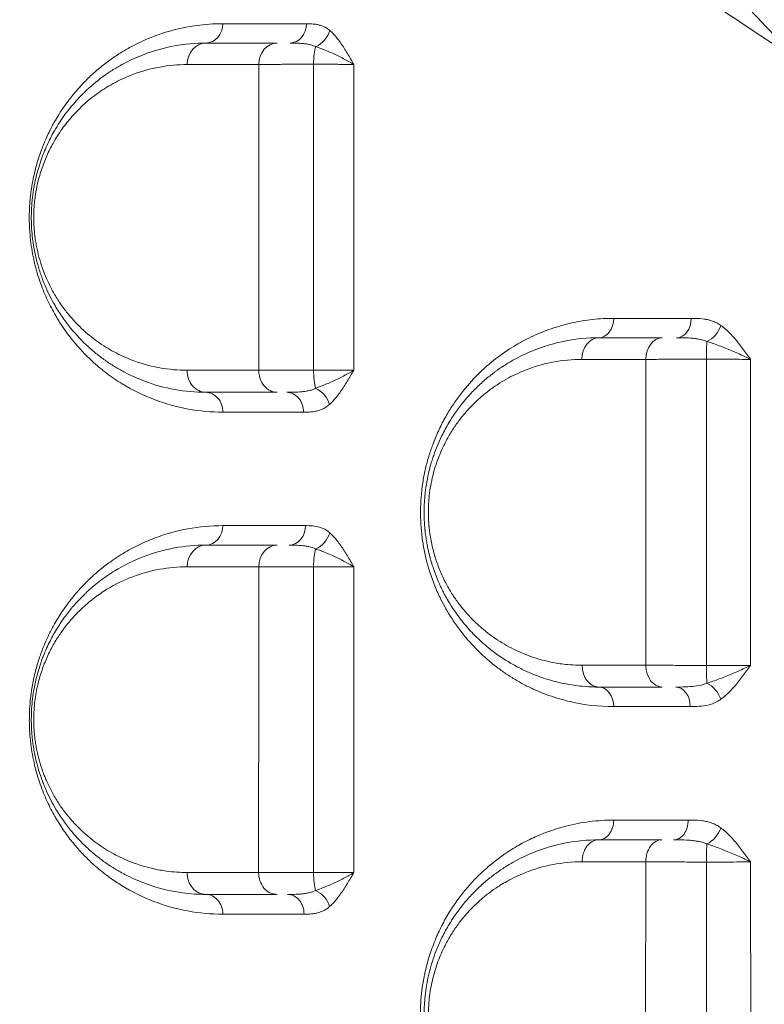
# Model space of a CAD drawing. Units: millimetres. Extents: x -2486 to 8942, y -1995 to 8263.
# Drawn here: x 911 to 1081, y 2446 to 2671 of the extents above; entities that cross this region are included whole.
import ezdxf

# ---------------------------------------------------------------- set-up
doc = ezdxf.new("R2010")
doc.units = ezdxf.units.MM
doc.styles.get("Standard").update_dxf_attribs({"font": 'arial.ttf'})
doc.dimstyles.new('ISO-25', dxfattribs={"dimtxt": 2.5, "dimasz": 2.5, "dimexe": 1.25, "dimexo": 0.625, "dimtad": 1, "dimtxsty": 'Standard', "dimcen": 2.5, "dimadec": 0, "dimazin": 0, "dimtfac": 1, "dimtmove": 0, "dimatfit": 3, "dimfxl": 1, "dimarcsym": 0})

# ---------------------------------------------------------------- blocks, each defined once
blk = doc.blocks.new('*D3')
at = {"color": 0, "lineweight": -2, "transparency": 16777216}
for p, q in [((-1977.42, 7801.68), (-1977.42, 7922.93)), ((8938.16, 7801.68), (8938.16, 7922.93)), ((-1797.42, 7921.68), (8758.16, 7921.68))]:
    blk.add_line(p, q, dxfattribs=at)
at = {"color": 0, "transparency": 16777216}
for points in [[(-1797.42, 7951.68), (-1797.42, 7891.68), (-1977.42, 7921.68)], [(8758.16, 7951.68), (8758.16, 7891.68), (8938.16, 7921.68)]]:
    blk.add_solid(points, dxfattribs=at)
at = {"layer": 'Defpoints', "color": 0, "transparency": 16777216}
for p in [(8938.16, 7921.68), (-1977.42, 5489.07), (8938.16, 2073.59)]:
    blk.add_point(p, dxfattribs=at)
at = {"color": 0, "transparency": 16777216, "insert": (3480.37, 8099.32), "char_height": 250, "attachment_point": 5}
blk.add_mtext('1090', dxfattribs=at)
blk = doc.blocks.new('*D4')
at = {"color": 0, "lineweight": -2, "transparency": 16777216}
for p, q in [((-2024.21, 7749.78), (-2145.46, 7749.78)), ((-2144.21, 7569.78), (-2144.21, -1811.64)), ((-2024.21, -1991.64), (-2145.46, -1991.64))]:
    blk.add_line(p, q, dxfattribs=at)
at = {"color": 0, "transparency": 16777216}
for points in [[(-2174.21, 7569.78), (-2114.21, 7569.78), (-2144.21, 7749.78)], [(-2174.21, -1811.64), (-2114.21, -1811.64), (-2144.21, -1991.64)]]:
    blk.add_solid(points, dxfattribs=at)
at = {"layer": 'Defpoints', "color": 0, "transparency": 16777216}
for p in [(3704.56, 7749.78), (-2144.21, -1991.64), (1631.45, -1991.64)]:
    blk.add_point(p, dxfattribs=at)
at = {"color": 0, "transparency": 16777216, "insert": (-2321.86, 2879.07), "char_height": 250, "attachment_point": 5, "rotation": 90}
blk.add_mtext('975', dxfattribs=at)

msp = doc.modelspace()

# ---------------------------------------------------------------- linework, layer by layer
at = {"color": 0, "linetype": 'Continuous', "lineweight": 0}
for p, q in [((974.761, 2665.9), (974.761, 2665.9)), ((965.447, 2619.735), (965.447, 2619.735)), ((965.447, 2607.316), (965.447, 2607.316)), ((1053.282, 2513.966), (1053.282, 2513.966)), ((1057.034, 2513.968), (1057.034, 2513.968)), ((1059.034, 2513.97), (1059.034, 2513.97))]:
    msp.add_line(p, q, dxfattribs=at)
for centre, major_axis, ratio, start_param, end_param in [((953.323, 2670.45), (0, -4.5), 0.8593026, 0, 1.5561952), ((972.596, 2670.45), (0, -4.5), 0.8421228, 0, 1.5536935), ((953.323, 2660.95), (0, 5), 0.8591599, 0, 1.5567021), ((969.662, 2660.95), (0, 5), 0.8446385, 0, 1.5547992), ((979.073, 2660.95), (0, -5), 0.2172848, -2.5615154, -1.6008909), ((1043.323, 2602.95), (0, -4.5), 0.7678249, 0, 1.5590695), ((1061.17, 2602.95), (0, -4.5), 0.7462411, 0, 1.5588333), ((1043.323, 2593.45), (0, 5), 0.7672609, 0, 1.5609453), ((1057.899, 2593.45), (0, 5), 0.7497579, 0, 1.5610972), ((1068.29, 2593.45), (0, -5), 0.0569967, -2.5483329, -1.5852037), ((971.875, 2581.45), (0, 4.5), 0.8433516, -1.5806921, 0), ((953.323, 2555.45), (0, -4.5), 0.8603902, 0, 1.5625172), ((972.364, 2555.45), (0, -4.5), 0.8425818, 0, 1.5627124), ((953.323, 2545.95), (0, 5), 0.8599529, 0, 1.5629826), ((969.657, 2545.95), (0, 5), 0.8446369, 0, 1.5632555), ((979.073, 2545.95), (0, -5), 0.2168855, -2.5474454, -1.5836677), ((1060.962, 2513.95), (0, 4.5), 0.7433079, -1.5655159, 0), ((1043.323, 2487.95), (0, -4.5), 0.7629096, 0, 1.5761308), ((1060.497, 2487.95), (0, -4.5), 0.7420676, 0, 1.5792036), ((1043.323, 2478.45), (0, 5), 0.7617992, 0, 1.5770207), ((1057.819, 2478.45), (0, 5), 0.7441928, 0, 1.5797117), ((1068.252, 2478.45), (0, -5), 0.0486387, -2.5188604, -1.5550421), ((972.032, 2466.45), (0, 4.5), 0.840901, -1.5739413, 0)]:
    msp.add_ellipse(centre, major_axis=major_axis, ratio=ratio, start_param=start_param, end_param=end_param, dxfattribs=at)
at = {"color": 0, "linetype": 'Continuous', "lineweight": 0, "extrusion": (0, 0, -1)}
for centre, major_axis, ratio, start_param, end_param in [((977.941, 2668.896), (-2.923, -3.422), 0.7641531, -2.1296718, -0.9780379), ((1067.988, 2601.326), (-2.594, -3.677), 0.670145, -1.9993999, -0.8510927), ((953.323, 2590.95), (0, -5), 0.8600198, 0, 1.5809213), ((969.671, 2590.95), (0, -5), 0.8450941, 0, 1.5813629), ((979.078, 2590.95), (0, 5), 0.2179663, -2.522828, -1.5518124), ((977.877, 2583.211), (3.008, -3.347), 0.7483171, -2.1191539, -0.9674759), ((953.323, 2581.45), (0, 4.5), 0.8604243, 0, 1.5804014), ((977.92, 2553.821), (-2.956, -3.393), 0.7583661, -2.1459422, -0.9942964), ((1057.279, 2545.544), (-3.138, 2.475), 0.0000196, 0, 0.0000785), ((1043.323, 2523.45), (0, -5), 0.7646635, 0, 1.5693124), ((1057.865, 2523.45), (0, -5), 0.7472255, 0, 1.5672891), ((1068.273, 2523.45), (0, 5), 0.0533702, -2.5412349, -1.5779165), ((1067.986, 2515.611), (2.601, -3.672), 0.664424, -2.2861855, -1.1377106), ((1043.323, 2513.95), (0, 4.5), 0.7645686, 0, 1.5681938), ((1067.982, 2486.166), (-2.652, -3.636), 0.6524708, -2.0261366, -0.8768782), ((953.323, 2475.95), (0, -5), 0.8592005, 0, 1.5755037), ((969.617, 2475.95), (0, -5), 0.8431744, 0, 1.5745307), ((979.059, 2475.95), (0, 5), 0.213701, -2.5323698, -1.5653898), ((977.898, 2468.159), (2.977, -3.375), 0.7501707, -2.1342921, -0.9832689), ((953.323, 2466.45), (0, 4.5), 0.8594743, 0, 1.5751529)]:
    msp.add_ellipse(centre, major_axis=major_axis, ratio=ratio, start_param=start_param, end_param=end_param, dxfattribs=at)
at = {"lineweight": 13}
msp.add_open_spline([(-1381.894, 2637.316), (-1384.48, 2516.92), (-1377.17, 2279.848), (-1407.266, 1657.638), (-1055.322, 785.402), (153.994, 75.311), (-546.55, -1677.931), (927.964, -2010.025), (1636.127, -1988.358), (2366.15, -2010.564), (3625.311, -1622.143), (4215.886, 640.228), (6376.048, -953.963), (8345.493, 98.002), (8965.514, 1490.778), (8929.879, 2277.075), (8957.512, 3025.332), (8649.633, 4571.021), (6851.712, 3747.195), (6517.453, 4859.2), (6532.121, 5370.175), (6553.083, 5950.866), (6194.154, 6677.336), (5463.182, 7417.593), (4583.186, 7815.159), (3696.787, 7730.028), (2200.068, 7819.658), (654.027, 7056.697), (-1620.055, 7603.813), (-2011.982, 6164.11), (-1966.405, 5377.438), (-2043.983, 4544.701), (-1257.262, 3754.543), (-1375.641, 2928.408), (-1381.894, 2637.316)], degree=3, knots=[0, 0, 0, 0, 358.9357375, 714.709086, 1862.7593831, 3001.0401278, 4417.8532111, 5948.5869405, 6277.0539163, 6601.8942903, 8132.6280198, 9906.6173515, 11643.0225852, 14050.278575, 15581.0123044, 15975.8552399, 16382.9633492, 17913.6970786, 19330.5101619, 20324.8356453, 20605.0383436, 20902.6297185, 22050.6800156, 22879.3457376, 24027.3960346, 24777.3960346, 25527.3960346, 28484.4954229, 29900.3444706, 31431.0782, 31886.9925888, 32339.8222098, 33870.5559392, 34738.3803212, 34738.3803212, 34738.3803212, 34738.3803212], dxfattribs=at)
at = {"color": 0, "linetype": 'Continuous', "lineweight": 0}
for points, knots in [([(962.389, 2789.808), (969.444, 2782.708), (987.512, 2764.713), (1006.579, 2745.961), (1018.33, 2734.314), (1018.344, 2734.3), (1022.865, 2729.818), (1036.523, 2716.237), (1059.892, 2692.635), (1079.087, 2672.518), (1088.783, 2662.109)], [-27.142777, -27.142777, -27.142777, -27.142777, -22.099703, -14.5350921, -14.5350921, -14.5261246, -14.5261246, -11.6208996, -5.8104498, 0, 0, 0, 0]), ([(1088.783, 2662.109), (1088.459, 2662.321), (1088.135, 2662.534), (1087.812, 2662.746), (1083.408, 2665.637), (1079.093, 2668.49), (1074.858, 2671.309), (1065.359, 2677.631), (1056.251, 2683.786), (1047.479, 2689.782), (1034.51, 2698.648), (1022.276, 2707.167), (1010.649, 2715.372), (1010.634, 2715.383), (1010.619, 2715.393), (1010.604, 2715.404), (999.629, 2723.148), (989.228, 2730.613), (979.305, 2737.826), (967.166, 2746.648), (955.74, 2755.094), (944.89, 2763.21), (932.81, 2772.246), (921.444, 2780.874), (910.659, 2789.145)], [-32.4982488, -32.4982488, -32.4982488, -32.4982488, -32.3852531, -32.3852531, -32.3852531, -30.8444008, -30.8444008, -30.8444008, -27.3888594, -27.3888594, -27.3888594, -22.2794699, -22.2794699, -22.2794699, -22.2729209, -22.2729209, -22.2729209, -17.4495101, -17.4495101, -17.4495101, -11.5495742, -11.5495742, -11.5495742, -4.9805028, -4.9805028, -4.9805028, -4.9805028]), ([(957.19, 2670.384), (955.175, 2670.385), (952.504, 2670.203), (947.887, 2669.466), (944.799, 2668.682), (942.244, 2667.794), (939.914, 2666.922), (937.26, 2665.725), (933.987, 2663.856), (931.575, 2662.264), (929.213, 2660.47), (926.91, 2658.462), (924.953, 2656.498), (923.506, 2654.862), (922.44, 2653.561), (920.78, 2651.391), (919.229, 2649.008), (917.922, 2646.59), (917.326, 2645.41), (916.751, 2644.183), (916.174, 2642.837), (915.647, 2641.489), (914.985, 2639.617), (914.413, 2637.7), (913.91, 2635.624), (913.664, 2634.42), (913.506, 2633.53), (913.439, 2633.132), (913.372, 2632.714), (913.289, 2632.153), (913.191, 2631.427), (913.052, 2630.209), (912.884, 2628.178), (912.833, 2625.975), (912.89, 2623.99), (912.992, 2622.244), (913.211, 2620.105), (913.612, 2617.615), (914.127, 2615.255), (914.741, 2613.018), (915.675, 2610.19), (916.75, 2607.604), (917.91, 2605.262), (918.621, 2603.969), (919.142, 2603.081), (919.564, 2602.383), (920.746, 2600.518), (923.239, 2597.122), (926.232, 2593.969), (928.593, 2591.901), (929.735, 2590.973), (931.466, 2589.636), (935.301, 2587.039), (941.469, 2584.042), (949.204, 2581.893), (954.519, 2581.407), (957.195, 2581.406)], [0, 0, 0, 0, 1.1864014, 1.5818685, 2.7682699, 3.0648702, 3.163737, 4.218316, 4.7456055, 5.272895, 5.8001845, 6.3274741, 6.8547636, 7.1843195, 7.3820531, 7.6456978, 8.4366321, 8.6123952, 8.766188, 8.9639216, 9.1396847, 9.3154479, 9.4912111, 9.8427374, 9.9965302, 10.1942638, 10.2382045, 10.2821453, 10.3205935, 10.3700269, 10.4579085, 10.5457901, 10.7435237, 11.0730796, 11.204902, 11.3367243, 11.6003691, 11.8640139, 12.1276586, 12.3913034, 12.6549481, 13.1822376, 13.4458824, 13.7095271, 13.7974087, 13.8852903, 14.0610535, 14.7641061, 15.8186851, 16.2141523, 16.4118858, 16.6096194, 17.4005536, 18.9824222, 20.5642907, 22.1461592, 22.1461592, 22.1461592, 22.1461592]), ([(981.708, 2668.816), (981.357, 2669.118), (980.868, 2669.445), (980.114, 2669.811), (979.475, 2670.041), (978.707, 2670.219), (977.675, 2670.354), (976.899, 2670.372), (976.385, 2670.373)], [-1.0065332, -1.0065332, -1.0065332, -1.0065332, -0.7908475, -0.7189523, -0.5751618, -0.4313714, -0.2875809, 0, 0, 0, 0]), ([(987.207, 2661.037), (987.205, 2661.041), (987.202, 2661.045), (987.2, 2661.049), (986.961, 2661.473), (986.243, 2662.744), (985.022, 2664.814), (983.457, 2667.064), (982.307, 2668.302), (981.708, 2668.816)], [-1.2902414, -1.2902414, -1.2902414, -1.2902414, -1.2884595, -1.2884595, -1.2884595, -1.1043938, -0.7362626, -0.3681313, 0, 0, 0, 0]), ([(953.323, 2665.95), (950.926, 2665.95), (946.137, 2665.519), (939.884, 2663.794), (935.337, 2661.748), (932.748, 2660.271), (931.471, 2659.458), (930.747, 2658.972), (928.945, 2657.718), (927.249, 2656.347), (925.643, 2654.826), (925.187, 2654.383), (923.939, 2653.129), (921.952, 2650.88), (919.881, 2647.983), (918.434, 2645.548), (917.515, 2643.805), (916.463, 2641.571), (915.515, 2639.132), (914.718, 2636.491), (914.334, 2634.925), (914.108, 2633.842), (913.967, 2633.112), (913.807, 2632.183), (913.644, 2631.05), (913.47, 2629.517), (913.361, 2627.969), (913.32, 2626.398), (913.326, 2624.822), (913.42, 2622.857), (913.611, 2621.08), (913.79, 2619.842), (913.951, 2618.863), (914.275, 2617.181), (914.736, 2615.343), (915.2, 2613.829), (915.479, 2612.991), (916.202, 2610.934), (917.281, 2608.478), (918.94, 2605.444), (920.501, 2603.015), (922.982, 2599.748), (925.633, 2596.983), (928.385, 2594.637), (930.488, 2593.075), (932.636, 2591.684), (934.818, 2590.459), (937.036, 2589.388), (940.789, 2587.853), (946.183, 2586.377), (950.932, 2585.95), (953.323, 2585.95)], [0, 0, 0, 0, 1.2300567, 2.4601133, 3.2801511, 3.69017, 3.8951794, 3.9976841, 4.1001888, 4.9202266, 4.9885631, 5.0568996, 5.1935725, 5.7402644, 6.2869562, 6.5603022, 6.7653116, 6.970321, 7.3803399, 7.5853494, 7.7903588, 7.8416112, 7.8928635, 7.9953683, 8.097873, 8.2003777, 8.4053871, 8.5078919, 8.6103966, 8.815406, 9.0204155, 9.0887519, 9.1570884, 9.2937614, 9.5671073, 9.7037803, 9.7721168, 9.8404532, 10.3871451, 10.660491, 11.0705099, 11.4805288, 12.3005665, 12.7105854, 13.1206043, 13.5306232, 13.9406421, 14.350661, 14.7606799, 15.9907365, 17.2207932, 17.2207932, 17.2207932, 17.2207932]), ([(972.596, 2665.95), (973.198, 2665.95), (974.115, 2665.94), (975.301, 2665.869), (976.159, 2665.776), (976.848, 2665.655), (977.64, 2665.463), (978.133, 2665.29), (978.477, 2665.132)], [0, 0, 0, 0, 0.2875809, 0.4313714, 0.5751618, 0.7189523, 0.7908475, 1.0065332, 1.0065332, 1.0065332, 1.0065332]), ([(978.477, 2665.132), (979.289, 2664.861), (980.99, 2664.209), (983.633, 2663.025), (985.738, 2661.936), (986.848, 2661.266), (987.197, 2661.043), (987.2, 2661.041), (987.204, 2661.039), (987.207, 2661.037)], [0, 0, 0, 0, 0.3681313, 0.7362626, 1.1043938, 1.2884595, 1.2884595, 1.2884595, 1.2902414, 1.2902414, 1.2902414, 1.2902414]), ([(965.44, 2661.03), (965.838, 2661.034), (967.145, 2661.049), (969.305, 2661.066), (971.744, 2661.079), (973.724, 2661.088), (975.817, 2661.095), (977.26, 2661.099), (977.987, 2661.1)], [-1.1727436, -1.1727436, -1.1727436, -1.1727436, -1.0052088, -0.6701392, -0.5026044, -0.3350696, -0.1675348, 0, 0, 0, 0]), ([(977.987, 2661.1), (978.516, 2661.099), (979.567, 2661.096), (981.093, 2661.09), (982.541, 2661.082), (984.331, 2661.07), (985.927, 2661.055), (986.906, 2661.041), (987.207, 2661.037)], [-1.5180968, -1.5180968, -1.5180968, -1.5180968, -1.3012259, -1.0843549, -0.8674839, -0.6506129, -0.216871, 0, 0, 0, 0]), ([(949.024, 2591), (946.922, 2591), (942.748, 2591.373), (938.008, 2592.663), (934.71, 2594.006), (932.762, 2594.942), (930.844, 2596.013), (928.957, 2597.229), (927.11, 2598.596), (924.692, 2600.648), (922.364, 2603.066), (920.184, 2605.924), (918.813, 2608.048), (917.356, 2610.703), (916.409, 2612.851), (915.774, 2614.651), (915.529, 2615.384), (915.122, 2616.709), (914.717, 2618.316), (914.432, 2619.788), (914.291, 2620.645), (914.134, 2621.728), (913.967, 2623.283), (913.884, 2625.002), (913.879, 2626.382), (913.915, 2627.756), (914.011, 2629.111), (914.165, 2630.453), (914.307, 2631.445), (914.448, 2632.257), (914.573, 2632.897), (914.771, 2633.845), (915.109, 2635.215), (915.809, 2637.526), (916.641, 2639.662), (917.566, 2641.618), (918.373, 2643.144), (919.645, 2645.275), (921.465, 2647.812), (923.21, 2649.782), (924.306, 2650.88), (924.707, 2651.268), (926.118, 2652.6), (927.608, 2653.801), (929.191, 2654.899), (929.828, 2655.326), (930.949, 2656.038), (933.224, 2657.332), (937.219, 2659.125), (942.713, 2660.639), (946.921, 2661.019), (949.028, 2661.02)], [-17.2207932, -17.2207932, -17.2207932, -17.2207932, -15.9907365, -14.7606799, -14.350661, -13.9406421, -13.5306232, -13.1206043, -12.7105854, -12.3005665, -11.4805288, -11.0705099, -10.660491, -10.3871451, -9.8404532, -9.7721168, -9.7037803, -9.5671073, -9.2937614, -9.1570884, -9.0887519, -9.0204155, -8.815406, -8.6103966, -8.5078919, -8.4053871, -8.2003777, -8.097873, -7.9953683, -7.8928635, -7.8416112, -7.7903588, -7.5853494, -7.3803399, -6.970321, -6.7653116, -6.5603022, -6.2869562, -5.7402644, -5.1935725, -5.0568996, -4.9885631, -4.9202266, -4.1001888, -3.9976841, -3.8951794, -3.69017, -3.2801511, -2.4601133, -1.2300567, 0, 0, 0, 0]), ([(1046.778, 2602.897), (1045.156, 2602.897), (1041.919, 2602.718), (1037.928, 2602.052), (1034.783, 2601.257), (1032.454, 2600.528), (1030.155, 2599.668), (1027.88, 2598.668), (1025.64, 2597.528), (1022.704, 2595.816), (1019.862, 2593.812), (1017.135, 2591.495), (1014.477, 2588.94), (1011.963, 2586.027), (1009.943, 2583.138), (1008.85, 2581.388), (1007.795, 2579.559), (1006.561, 2577.128), (1005.689, 2575.037), (1005.128, 2573.527), (1004.82, 2572.657), (1004.25, 2570.872), (1003.626, 2568.541), (1003.144, 2566.11), (1002.872, 2564.25), (1002.756, 2563.251), (1002.607, 2561.747), (1002.476, 2559.595), (1002.501, 2556.525), (1002.694, 2554.01), (1002.946, 2552.029), (1003.183, 2550.56), (1003.466, 2549.116), (1003.9, 2547.227), (1004.285, 2545.864), (1004.927, 2543.827), (1005.532, 2542.155), (1006.326, 2540.303), (1006.743, 2539.402), (1006.987, 2538.895), (1007.481, 2537.89), (1008.064, 2536.799), (1009.142, 2534.946), (1010.135, 2533.403), (1011.331, 2531.742), (1012.564, 2530.148), (1014.813, 2527.527), (1017.562, 2524.905), (1020.072, 2522.92), (1021.529, 2521.872), (1022.997, 2520.883), (1024.869, 2519.74), (1027.165, 2518.518), (1029.508, 2517.442), (1032.686, 2516.201), (1038.372, 2514.532), (1043.402, 2513.959), (1046.764, 2513.961)], [0, 0, 0, 0, 0.7639621, 1.5279241, 1.9099052, 2.2918862, 2.6738672, 3.0558483, 3.4378293, 3.8198104, 4.5837724, 4.9657535, 5.3477345, 6.1116966, 6.4936776, 6.6846681, 6.8756586, 7.2576397, 7.6396207, 7.6396207, 7.7917734, 7.9439261, 8.2482316, 8.552537, 8.7046897, 8.8188043, 8.8568424, 9.1611479, 9.4654533, 9.7697587, 9.9219115, 10.0740642, 10.2262169, 10.3783696, 10.682675, 10.682675, 11.0759891, 11.2726461, 11.3709746, 11.4201389, 11.4693032, 11.7642887, 11.8626172, 12.2559313, 12.4525883, 12.6492453, 13.0425594, 13.8291875, 14.2225016, 14.4191586, 14.6158156, 15.0091297, 15.4024437, 15.7957578, 16.1890719, 16.9757, 18.5489562, 18.5489562, 18.5489562, 18.5489562]), ([(1071.307, 2601.273), (1071.009, 2601.485), (1070.395, 2601.855), (1069.438, 2602.269), (1068.461, 2602.557), (1067.156, 2602.801), (1065.839, 2602.887), (1064.855, 2602.896), (1064.528, 2602.896)], [-1.0383222, -1.0383222, -1.0383222, -1.0383222, -0.8899905, -0.7416587, -0.593327, -0.4449952, -0.1483317, 0, 0, 0, 0]), ([(1078.085, 2593.499), (1078.082, 2593.503), (1078.079, 2593.507), (1078.076, 2593.511), (1077.78, 2593.932), (1076.89, 2595.196), (1075.38, 2597.258), (1073.452, 2599.507), (1072.042, 2600.753), (1071.307, 2601.273)], [-1.2810948, -1.2810948, -1.2810948, -1.2810948, -1.2793166, -1.2793166, -1.2793166, -1.0965571, -0.731038, -0.365519, 0, 0, 0, 0]), ([(1043.323, 2598.45), (1040.798, 2598.45), (1035.742, 2597.971), (1029.165, 2596.05), (1024.433, 2593.786), (1021.767, 2592.165), (1020.461, 2591.277), (1019.718, 2590.744), (1018.611, 2589.921), (1016.975, 2588.59), (1014.866, 2586.611), (1013.017, 2584.601), (1011.738, 2583.011), (1010.501, 2581.342), (1009.174, 2579.363), (1007.723, 2576.763), (1006.579, 2574.314), (1005.847, 2572.472), (1005.319, 2570.946), (1005.015, 2569.971), (1004.675, 2568.785), (1004.055, 2566.348), (1003.563, 2563.333), (1003.372, 2560.599), (1003.328, 2559.288), (1003.321, 2558.465), (1003.328, 2557.805), (1003.338, 2557.352), (1003.354, 2556.858), (1003.384, 2556.199), (1003.43, 2555.501), (1003.478, 2554.928), (1003.509, 2554.601), (1003.59, 2553.787), (1003.848, 2551.769), (1004.352, 2549.288), (1004.869, 2547.419), (1005.092, 2546.686), (1005.149, 2546.503), (1005.218, 2546.285), (1005.358, 2545.85), (1005.686, 2544.883), (1006.107, 2543.769), (1006.779, 2542.152), (1007.382, 2540.865), (1008.026, 2539.625), (1008.823, 2538.169), (1009.816, 2536.559), (1011.122, 2534.697), (1012.69, 2532.666), (1014.998, 2530.108), (1017.347, 2527.985), (1020.264, 2525.697), (1022.916, 2523.967), (1026.035, 2522.347), (1027.911, 2521.523), (1029.913, 2520.747), (1032.345, 2519.937), (1035.751, 2519.111), (1039.206, 2518.615), (1041.738, 2518.465), (1043.006, 2518.45), (1043.323, 2518.45)], [0, 0, 0, 0, 1.0338742, 2.0677484, 2.7569979, 3.1016226, 3.273935, 3.3600911, 3.4462473, 3.7908721, 4.1354968, 4.4801215, 4.7385901, 4.8247462, 5.169371, 5.5139957, 5.7437455, 5.9734954, 6.0883703, 6.2032452, 6.2606826, 6.432995, 6.8924946, 7.064807, 7.1509632, 7.2371194, 7.2801975, 7.3232756, 7.3555841, 7.4094317, 7.4955879, 7.538666, 7.5602051, 7.5817441, 7.7540565, 8.0986812, 8.2709936, 8.2925326, 8.3140717, 8.3248412, 8.3571498, 8.4433059, 8.6156183, 8.7017745, 8.960243, 9.0463992, 9.1325554, 9.4771801, 9.6494925, 9.8792423, 10.338742, 10.8556791, 11.0279914, 11.7172409, 12.0618656, 12.4064904, 12.5357246, 12.9234275, 13.4403646, 13.9573016, 14.3450045, 14.4742387, 14.4742387, 14.4742387, 14.4742387]), ([(1061.17, 2598.45), (1061.534, 2598.45), (1062.629, 2598.445), (1064.061, 2598.4), (1065.411, 2598.271), (1066.383, 2598.12), (1067.298, 2597.902), (1067.862, 2597.706), (1068.131, 2597.595)], [0, 0, 0, 0, 0.1483317, 0.4449952, 0.593327, 0.7416587, 0.8899905, 1.0383222, 1.0383222, 1.0383222, 1.0383222]), ([(1068.131, 2597.595), (1069.025, 2597.321), (1070.901, 2596.664), (1073.862, 2595.479), (1076.301, 2594.393), (1077.643, 2593.727), (1078.072, 2593.505), (1078.076, 2593.503), (1078.081, 2593.501), (1078.085, 2593.499)], [0, 0, 0, 0, 0.365519, 0.731038, 1.0965571, 1.2793166, 1.2793166, 1.2793166, 1.2810948, 1.2810948, 1.2810948, 1.2810948]), ([(1039.5, 2523.442), (1039.221, 2523.442), (1038.104, 2523.456), (1035.876, 2523.59), (1032.835, 2524.026), (1029.838, 2524.75), (1027.697, 2525.461), (1025.935, 2526.142), (1024.284, 2526.864), (1021.54, 2528.285), (1019.205, 2529.8), (1016.639, 2531.805), (1014.571, 2533.665), (1012.54, 2535.906), (1011.16, 2537.684), (1010.011, 2539.315), (1009.136, 2540.725), (1008.436, 2542), (1007.868, 2543.085), (1007.338, 2544.213), (1006.746, 2545.628), (1006.376, 2546.604), (1006.087, 2547.45), (1005.964, 2547.831), (1005.903, 2548.022), (1005.853, 2548.182), (1005.657, 2548.824), (1005.202, 2550.46), (1004.758, 2552.633), (1004.531, 2554.4), (1004.459, 2555.113), (1004.432, 2555.398), (1004.39, 2555.9), (1004.349, 2556.511), (1004.323, 2557.088), (1004.308, 2557.521), (1004.299, 2557.918), (1004.293, 2558.495), (1004.3, 2559.215), (1004.338, 2560.363), (1004.506, 2562.757), (1004.938, 2565.396), (1005.483, 2567.529), (1005.782, 2568.568), (1006.049, 2569.421), (1006.513, 2570.757), (1007.158, 2572.37), (1008.164, 2574.514), (1009.44, 2576.79), (1010.607, 2578.523), (1011.695, 2579.983), (1012.821, 2581.375), (1014.447, 2583.135), (1016.302, 2584.868), (1017.742, 2586.033), (1018.716, 2586.754), (1019.369, 2587.22), (1020.518, 2587.998), (1022.864, 2589.416), (1027.027, 2591.398), (1032.815, 2593.08), (1037.264, 2593.499), (1039.487, 2593.499)], [-14.4742387, -14.4742387, -14.4742387, -14.4742387, -14.3450045, -13.9573016, -13.4403646, -12.9234275, -12.5357246, -12.4064904, -12.0618656, -11.7172409, -11.0279914, -10.8556791, -10.338742, -9.8792423, -9.6494925, -9.4771801, -9.1325554, -9.0463992, -8.960243, -8.7017745, -8.6156183, -8.4433059, -8.3571498, -8.3248412, -8.3140717, -8.2925326, -8.2709936, -8.0986812, -7.7540565, -7.5817441, -7.5602051, -7.538666, -7.4955879, -7.4094317, -7.3555841, -7.3232756, -7.2801975, -7.2371194, -7.1509632, -7.064807, -6.8924946, -6.432995, -6.2606826, -6.2032452, -6.0883703, -5.9734954, -5.7437455, -5.5139957, -5.169371, -4.8247462, -4.7385901, -4.4801215, -4.1354968, -3.7908721, -3.4462473, -3.3600911, -3.273935, -3.1016226, -2.7569979, -2.0677484, -1.0338742, 0, 0, 0, 0]), ([(1054.151, 2593.498), (1054.647, 2593.5), (1055.706, 2593.504), (1057.17, 2593.508), (1058.415, 2593.511), (1059.708, 2593.514), (1061.395, 2593.517), (1064.251, 2593.52), (1066.508, 2593.521), (1068.005, 2593.522)], [-1.1812657, -1.1812657, -1.1812657, -1.1812657, -1.0125135, -0.8437612, -0.7593851, -0.675009, -0.5062567, -0.3375045, 0, 0, 0, 0]), ([(1068.005, 2593.522), (1068.544, 2593.521), (1069.623, 2593.521), (1071.22, 2593.519), (1072.768, 2593.516), (1074.234, 2593.513), (1076.098, 2593.508), (1077.346, 2593.502), (1078.085, 2593.499)], [-1.5104309, -1.5104309, -1.5104309, -1.5104309, -1.294655, -1.0788792, -0.8631034, -0.6473275, -0.4315517, 0, 0, 0, 0]), ([(977.988, 2591.044), (977.261, 2591.044), (975.818, 2591.042), (973.725, 2591.038), (971.744, 2591.033), (969.306, 2591.024), (967.149, 2591.014), (965.844, 2591.005), (965.446, 2591.002)], [-1.1729155, -1.1729155, -1.1729155, -1.1729155, -1.0053562, -0.8377968, -0.6702374, -0.5026781, -0.1675594, 0, 0, 0, 0]), ([(987.202, 2591.003), (986.601, 2591.009), (985.542, 2591.017), (983.881, 2591.026), (982.54, 2591.032), (981.093, 2591.038), (979.568, 2591.042), (978.517, 2591.044), (977.988, 2591.044)], [-1.5176248, -1.5176248, -1.5176248, -1.5176248, -1.0840177, -0.8672142, -0.6504106, -0.4336071, -0.2168035, 0, 0, 0, 0]), ([(987.202, 2591.003), (987.199, 2591.001), (987.196, 2590.998), (987.192, 2590.996), (986.842, 2590.775), (985.731, 2590.112), (983.623, 2589.025), (980.969, 2587.83), (979.26, 2587.16), (978.446, 2586.877)], [-0.0017734, -0.0017734, -0.0017734, -0.0017734, 0, 0, 0, 0.1820594, 0.5461782, 0.9102971, 1.2744159, 1.2744159, 1.2744159, 1.2744159]), ([(981.646, 2583.166), (982.242, 2583.704), (983.389, 2584.977), (984.967, 2587.247), (986.212, 2589.311), (986.949, 2590.571), (987.195, 2590.99), (987.198, 2590.994), (987.2, 2590.999), (987.202, 2591.003)], [-1.2744159, -1.2744159, -1.2744159, -1.2744159, -0.9102971, -0.5461782, -0.1820594, 0, 0, 0, 0.0017734, 0.0017734, 0.0017734, 0.0017734]), ([(978.446, 2586.877), (978.189, 2586.751), (977.651, 2586.533), (976.773, 2586.293), (975.845, 2586.13), (974.559, 2585.995), (973.208, 2585.953), (972.204, 2585.95), (971.875, 2585.95)], [0, 0, 0, 0, 0.160972, 0.321944, 0.482916, 0.643888, 0.965832, 1.126804, 1.126804, 1.126804, 1.126804]), ([(975.67, 2581.405), (975.957, 2581.405), (976.821, 2581.412), (977.979, 2581.492), (979.13, 2581.748), (979.99, 2582.057), (980.839, 2582.513), (981.382, 2582.928), (981.646, 2583.166)], [-1.126804, -1.126804, -1.126804, -1.126804, -0.965832, -0.643888, -0.482916, -0.321944, -0.160972, 0, 0, 0, 0]), ([(957.195, 2555.412), (954.507, 2555.412), (949.179, 2554.924), (943.149, 2553.247), (938.966, 2551.509), (936.907, 2550.5), (934.457, 2549.153), (932.046, 2547.623), (929.305, 2545.55), (927.015, 2543.561), (924.791, 2541.342), (922.645, 2538.87), (920.577, 2536.087), (918.844, 2533.317), (917.631, 2531.028), (916.864, 2529.41), (916.123, 2527.711), (915.257, 2525.446), (914.355, 2522.504), (913.749, 2519.883), (913.417, 2517.954), (913.255, 2516.824), (913.079, 2515.395), (912.907, 2513.356), (912.853, 2511.148), (912.889, 2509.373), (912.976, 2507.613), (913.18, 2505.456), (913.565, 2502.94), (914.069, 2500.555), (914.672, 2498.298), (915.595, 2495.444), (916.663, 2492.833), (917.817, 2490.471), (918.574, 2489.078), (919.199, 2488.01), (919.835, 2486.971), (920.978, 2485.228), (922.686, 2482.936), (924.474, 2480.879), (925.758, 2479.551), (926.407, 2478.915), (926.78, 2478.559), (928.088, 2477.331), (929.389, 2476.242), (930.696, 2475.257), (930.987, 2475.041), (932.082, 2474.241), (935.492, 2471.972), (941.37, 2469.096), (949.145, 2466.921), (954.495, 2466.429), (957.191, 2466.43)], [0, 0, 0, 0, 1.5888789, 3.1777577, 3.707384, 4.2370103, 4.5018235, 5.2962629, 5.8258892, 6.3555155, 6.8851418, 7.4147681, 7.9443943, 8.4740206, 8.8271048, 9.0036469, 9.180189, 9.5332732, 9.8863574, 10.2394416, 10.4159837, 10.5042547, 10.5925258, 10.8573389, 11.1221521, 11.2545587, 11.3869652, 11.6517784, 11.9165915, 12.1814047, 12.4462178, 12.711031, 13.2406572, 13.5054704, 13.7702835, 13.9026901, 14.0350967, 14.2999098, 14.8295361, 15.3591624, 15.6239755, 15.7563821, 15.8225854, 15.8887887, 16.6832281, 16.7328806, 16.7825331, 16.881838, 17.4776676, 19.0665464, 20.6554253, 22.2443042, 22.2443042, 22.2443042, 22.2443042]), ([(981.687, 2553.786), (981.2, 2554.212), (980.426, 2554.692), (979.098, 2555.173), (977.763, 2555.391), (976.69, 2555.413), (976.156, 2555.413)], [-1.0449281, -1.0449281, -1.0449281, -1.0449281, -0.7463772, -0.5971018, -0.2985509, 0, 0, 0, 0]), ([(987.208, 2545.984), (987.206, 2545.988), (987.203, 2545.992), (987.201, 2545.997), (986.959, 2546.419), (986.234, 2547.686), (985.003, 2549.755), (983.433, 2552.013), (982.285, 2553.264), (981.687, 2553.786)], [-1.2848955, -1.2848955, -1.2848955, -1.2848955, -1.2831165, -1.2831165, -1.2831165, -1.0998141, -0.7332094, -0.3666047, 0, 0, 0, 0]), ([(953.323, 2550.95), (950.924, 2550.95), (946.138, 2550.519), (939.12, 2548.582), (933.493, 2545.855), (929.173, 2542.919), (926.915, 2541.032), (925.206, 2539.412), (923.855, 2538.039), (922.052, 2535.955), (920.177, 2533.418), (918.709, 2531.053), (917.609, 2528.993), (916.821, 2527.344), (916.203, 2525.877), (915.797, 2524.805), (915.573, 2524.179), (915.246, 2523.227), (914.942, 2522.243), (914.572, 2520.888), (914.233, 2519.502), (913.841, 2517.496), (913.528, 2515.208), (913.347, 2512.874), (913.31, 2510.911), (913.35, 2509.331), (913.416, 2508.154), (913.498, 2507.183), (913.58, 2506.417), (913.687, 2505.532), (913.861, 2504.356), (914.402, 2501.453), (915.077, 2499.098), (915.739, 2497.259), (915.832, 2497.006), (915.945, 2496.705), (916.175, 2496.107), (916.713, 2494.797), (917.569, 2492.964), (918.856, 2490.584), (920.428, 2488.119), (921.817, 2486.279), (923.091, 2484.743), (924.39, 2483.291), (926.235, 2481.474), (928.306, 2479.7), (930.071, 2478.382), (931.501, 2477.418), (932.941, 2476.514), (935.496, 2475.074), (939.984, 2473.075), (944.415, 2471.859), (949.131, 2471.112), (951.52, 2470.95), (953.323, 2470.95)], [0, 0, 0, 0, 1.2338893, 2.4677787, 3.701668, 4.3186126, 4.9355573, 5.0383814, 5.3468538, 5.7581502, 6.1694466, 6.5807431, 6.7863913, 6.9920395, 7.1976877, 7.3005119, 7.3519239, 7.403336, 7.6089842, 7.6603962, 7.8146324, 8.0202806, 8.2259288, 8.4315771, 8.6372253, 8.7400494, 8.8428735, 8.9456976, 8.9971097, 9.0485217, 9.1856205, 9.3227194, 9.8711146, 9.9053893, 9.939664, 9.9568014, 10.0082134, 10.1453122, 10.4195099, 10.6937075, 11.1050039, 11.5163004, 11.6191245, 11.9275968, 12.3388933, 12.7501897, 13.1614862, 13.3671344, 13.5727826, 13.984079, 14.8066719, 16.0405613, 16.3490336, 17.2744506, 17.2744506, 17.2744506, 17.2744506]), ([(972.364, 2550.95), (972.986, 2550.95), (974.254, 2550.938), (975.773, 2550.823), (977.205, 2550.57), (977.99, 2550.317), (978.466, 2550.093)], [0, 0, 0, 0, 0.2985509, 0.5971018, 0.7463772, 1.0449281, 1.0449281, 1.0449281, 1.0449281]), ([(978.466, 2550.093), (979.278, 2549.817), (980.982, 2549.159), (983.629, 2547.97), (985.737, 2546.88), (986.848, 2546.213), (987.198, 2545.991), (987.201, 2545.989), (987.205, 2545.986), (987.208, 2545.984)], [0, 0, 0, 0, 0.3666047, 0.7332094, 1.0998141, 1.2831165, 1.2831165, 1.2831165, 1.2848955, 1.2848955, 1.2848955, 1.2848955]), ([(949.027, 2475.973), (947.442, 2475.973), (945.341, 2476.116), (941.196, 2476.77), (937.3, 2477.835), (933.355, 2479.584), (931.109, 2480.844), (929.844, 2481.636), (928.587, 2482.479), (927.036, 2483.633), (925.216, 2485.185), (923.594, 2486.774), (922.452, 2488.045), (921.333, 2489.389), (920.112, 2490.999), (918.731, 2493.155), (917.6, 2495.238), (916.848, 2496.842), (916.376, 2497.988), (916.174, 2498.511), (916.074, 2498.775), (915.992, 2498.996), (915.411, 2500.605), (914.818, 2502.666), (914.343, 2505.206), (914.19, 2506.235), (914.095, 2507.01), (914.023, 2507.68), (913.951, 2508.529), (913.894, 2509.559), (913.858, 2510.942), (913.891, 2512.66), (914.05, 2514.703), (914.325, 2516.705), (914.67, 2518.46), (914.968, 2519.673), (915.293, 2520.859), (915.561, 2521.721), (915.848, 2522.554), (916.045, 2523.102), (916.401, 2524.04), (916.945, 2525.324), (917.637, 2526.767), (918.604, 2528.571), (919.894, 2530.64), (921.541, 2532.861), (923.126, 2534.685), (924.312, 2535.888), (925.815, 2537.306), (927.799, 2538.958), (931.595, 2541.528), (936.54, 2543.916), (942.708, 2545.612), (946.915, 2545.989), (949.024, 2545.989)], [-17.2744506, -17.2744506, -17.2744506, -17.2744506, -16.3490336, -16.0405613, -14.8066719, -13.984079, -13.5727826, -13.3671344, -13.1614862, -12.7501897, -12.3388933, -11.9275968, -11.6191245, -11.5163004, -11.1050039, -10.6937075, -10.4195099, -10.1453122, -10.0082134, -9.9568014, -9.939664, -9.9053893, -9.8711146, -9.3227194, -9.1856205, -9.0485217, -8.9971097, -8.9456976, -8.8428735, -8.7400494, -8.6372253, -8.4315771, -8.2259288, -8.0202806, -7.8146324, -7.6603962, -7.6089842, -7.403336, -7.3519239, -7.3005119, -7.1976877, -6.9920395, -6.7863913, -6.5807431, -6.1694466, -5.7581502, -5.3468538, -5.0383814, -4.9355573, -4.3186126, -3.701668, -2.4677787, -1.2338893, 0, 0, 0, 0]), ([(965.434, 2545.987), (965.833, 2545.989), (966.706, 2545.993), (968.22, 2545.998), (969.913, 2546.003), (971.743, 2546.007), (974.384, 2546.011), (976.535, 2546.013), (977.989, 2546.014)], [-1.1732751, -1.1732751, -1.1732751, -1.1732751, -1.0056644, -0.8380537, -0.6704429, -0.5028322, -0.3352215, 0, 0, 0, 0]), ([(977.989, 2546.014), (978.518, 2546.013), (979.569, 2546.012), (981.094, 2546.009), (982.541, 2546.005), (984.331, 2545.999), (985.927, 2545.992), (986.907, 2545.986), (987.208, 2545.984)], [-1.5170708, -1.5170708, -1.5170708, -1.5170708, -1.3003464, -1.083622, -0.8668976, -0.6501732, -0.2167244, 0, 0, 0, 0]), ([(1068.006, 2523.414), (1067.257, 2523.414), (1065.759, 2523.415), (1063.926, 2523.417), (1062.493, 2523.418), (1061.086, 2523.42), (1059.396, 2523.422), (1056.829, 2523.426), (1055.125, 2523.43), (1054.129, 2523.432)], [-1.1810387, -1.1810387, -1.1810387, -1.1810387, -1.0123189, -0.8435991, -0.7592392, -0.6748793, -0.5061595, -0.3374396, 0, 0, 0, 0]), ([(1078.104, 2523.42), (1077.359, 2523.419), (1075.706, 2523.416), (1073.311, 2523.414), (1070.719, 2523.413), (1069.088, 2523.414), (1068.006, 2523.414)], [-1.5176394, -1.5176394, -1.5176394, -1.5176394, -1.0840281, -0.6504169, -0.4336112, 0, 0, 0, 0]), ([(1078.104, 2523.42), (1078.1, 2523.418), (1078.096, 2523.416), (1078.092, 2523.414), (1077.661, 2523.193), (1076.764, 2522.75), (1075.337, 2522.095), (1073.375, 2521.247), (1070.9, 2520.259), (1069.018, 2519.6), (1068.122, 2519.324)], [-0.0017746, -0.0017746, -0.0017746, -0.0017746, 0, 0, 0, 0.1823187, 0.3646373, 0.546956, 0.9115934, 1.2762307, 1.2762307, 1.2762307, 1.2762307]), ([(1071.292, 2515.638), (1072.03, 2516.163), (1073.446, 2517.415), (1075.06, 2519.292), (1076.294, 2520.903), (1077.2, 2522.147), (1077.797, 2522.988), (1078.096, 2523.408), (1078.098, 2523.412), (1078.101, 2523.416), (1078.104, 2523.42)], [-1.2762307, -1.2762307, -1.2762307, -1.2762307, -0.9115934, -0.546956, -0.3646373, -0.1823187, 0, 0, 0, 0.0017746, 0.0017746, 0.0017746, 0.0017746]), ([(1068.122, 2519.324), (1067.846, 2519.209), (1066.975, 2518.906), (1065.347, 2518.6), (1063.214, 2518.461), (1061.708, 2518.45), (1060.962, 2518.45)], [0, 0, 0, 0, 0.1519689, 0.4559066, 0.7598443, 1.0637821, 1.0637821, 1.0637821, 1.0637821]), ([(1064.307, 2513.973), (1064.981, 2513.974), (1066.337, 2513.996), (1068.361, 2514.262), (1070.035, 2514.844), (1070.985, 2515.419), (1071.292, 2515.638)], [-1.0637821, -1.0637821, -1.0637821, -1.0637821, -0.7598443, -0.4559066, -0.1519689, 0, 0, 0, 0]), ([(1046.756, 2487.974), (1044.905, 2487.972), (1041.219, 2487.736), (1036.086, 2486.754), (1031.969, 2485.463), (1029.083, 2484.284), (1027.088, 2483.342), (1024.838, 2482.159), (1022.359, 2480.644), (1019.691, 2478.715), (1017.621, 2476.994), (1015.599, 2475.106), (1013.645, 2473.054), (1011.553, 2470.51), (1009.921, 2468.19), (1008.69, 2466.203), (1007.51, 2464.114), (1006.148, 2461.325), (1004.984, 2458.313), (1004.192, 2455.769), (1003.801, 2454.278), (1003.567, 2453.267), (1003.418, 2452.588), (1003.177, 2451.388), (1003.005, 2450.343), (1002.777, 2448.711), (1002.615, 2447.215), (1002.485, 2444.933), (1002.46, 2442.826), (1002.551, 2440.536), (1002.687, 2439.032), (1002.856, 2437.575), (1003.005, 2436.52), (1003.251, 2435.133), (1003.527, 2433.763), (1003.926, 2432.088), (1004.669, 2429.501), (1005.788, 2426.414), (1007.203, 2423.362), (1008.567, 2420.884), (1010.217, 2418.231), (1012.01, 2415.799), (1013.914, 2413.58), (1015.887, 2411.496), (1018.465, 2409.143), (1021.153, 2407.112), (1023.344, 2405.675), (1025.3, 2404.512), (1027.582, 2403.321), (1031.08, 2401.776), (1037.374, 2399.7), (1042.98, 2398.987), (1046.727, 2398.991)], [0, 0, 0, 0, 0.8636498, 1.7272995, 2.4470076, 2.8788325, 3.1667158, 3.454599, 4.0303655, 4.4621904, 4.8940153, 5.1818985, 5.6137234, 6.0455483, 6.4773732, 6.6932856, 6.9091981, 7.3410229, 7.7728478, 7.9887603, 8.2046727, 8.2586508, 8.3126289, 8.4205851, 8.6364976, 8.6364976, 8.9218527, 9.0930658, 9.3213499, 9.549634, 9.7779182, 9.7779182, 9.9939591, 10.1019796, 10.2100001, 10.4260411, 10.642082, 11.074164, 11.5062459, 11.7943006, 12.0823552, 12.6584644, 12.9465191, 13.2345737, 13.8106829, 14.3867922, 14.6748468, 14.9629015, 15.3949834, 15.8270653, 16.6912292, 18.419557, 18.419557, 18.419557, 18.419557]), ([(1071.279, 2486.211), (1070.952, 2486.451), (1070.277, 2486.869), (1069.223, 2487.329), (1068.147, 2487.642), (1066.714, 2487.9), (1065.272, 2487.981), (1064.194, 2487.988), (1063.836, 2487.987)], [-1.1283347, -1.1283347, -1.1283347, -1.1283347, -0.967144, -0.8059534, -0.6447627, -0.483572, -0.1611907, 0, 0, 0, 0]), ([(1078.128, 2478.389), (1078.125, 2478.393), (1078.122, 2478.397), (1078.119, 2478.401), (1077.816, 2478.819), (1076.908, 2480.075), (1075.374, 2482.133), (1073.429, 2484.399), (1072.015, 2485.672), (1071.279, 2486.211)], [-1.2710048, -1.2710048, -1.2710048, -1.2710048, -1.2692279, -1.2692279, -1.2692279, -1.0879097, -0.7252731, -0.3626366, 0, 0, 0, 0]), ([(1043.323, 2483.45), (1040.791, 2483.45), (1035.73, 2482.969), (1029.16, 2481.047), (1024.639, 2478.884), (1022.355, 2477.522), (1020.854, 2476.558), (1019.185, 2475.385), (1017.013, 2473.623), (1014.915, 2471.659), (1013.243, 2469.848), (1011.961, 2468.293), (1010.719, 2466.661), (1009.253, 2464.489), (1007.809, 2461.928), (1006.666, 2459.513), (1005.785, 2457.334), (1005.018, 2455.053), (1004.161, 2451.884), (1003.611, 2448.698), (1003.369, 2445.663), (1003.288, 2443.059), (1003.428, 2439.774), (1003.886, 2436.556), (1004.417, 2434.099), (1004.893, 2432.302), (1005.444, 2430.555), (1006.268, 2428.303), (1007.452, 2425.643), (1009.05, 2422.741), (1010.816, 2420.071), (1012.719, 2417.634), (1014.566, 2415.606), (1016.307, 2413.926), (1018.446, 2412.072), (1022.346, 2409.2), (1027.085, 2406.732), (1031.985, 2405.026), (1036.949, 2403.817), (1040.768, 2403.45), (1043.323, 2403.45)], [0, 0, 0, 0, 1.0260764, 2.0521528, 2.7362038, 2.9927229, 3.0782293, 3.4202547, 3.7622802, 4.1043057, 4.4463312, 4.6173439, 4.7883566, 5.1303821, 5.4724076, 5.7004246, 5.9284415, 6.1564585, 6.3844755, 6.8405095, 7.0115222, 7.1825349, 7.5245604, 7.8665859, 8.0375986, 8.2086114, 8.3796241, 8.5506368, 8.8926623, 9.2346878, 9.5767132, 9.9187387, 10.2607642, 10.5172833, 10.7738024, 11.2868406, 12.312917, 12.8259552, 13.3389935, 14.3650699, 14.3650699, 14.3650699, 14.3650699]), ([(1060.497, 2483.45), (1060.891, 2483.45), (1062.081, 2483.446), (1063.652, 2483.402), (1065.132, 2483.266), (1066.2, 2483.1), (1067.202, 2482.858), (1067.818, 2482.637), (1068.11, 2482.511)], [0, 0, 0, 0, 0.1611907, 0.483572, 0.6447627, 0.8059534, 0.967144, 1.1283347, 1.1283347, 1.1283347, 1.1283347]), ([(1068.11, 2482.511), (1069.008, 2482.227), (1070.896, 2481.556), (1073.877, 2480.362), (1076.33, 2479.277), (1077.683, 2478.615), (1078.115, 2478.395), (1078.119, 2478.393), (1078.124, 2478.391), (1078.128, 2478.389)], [0, 0, 0, 0, 0.3626366, 0.7252731, 1.0879097, 1.2692279, 1.2692279, 1.2692279, 1.2710048, 1.2710048, 1.2710048, 1.2710048]), ([(1039.54, 2408.403), (1037.29, 2408.406), (1033.928, 2408.73), (1029.557, 2409.792), (1025.243, 2411.288), (1021.071, 2413.452), (1017.638, 2415.968), (1015.755, 2417.592), (1014.222, 2419.063), (1012.596, 2420.839), (1010.92, 2422.973), (1009.366, 2425.311), (1007.959, 2427.852), (1006.917, 2430.18), (1006.191, 2432.152), (1005.705, 2433.681), (1005.286, 2435.254), (1004.818, 2437.404), (1004.414, 2440.221), (1004.29, 2443.097), (1004.361, 2445.375), (1004.573, 2448.031), (1005.056, 2450.82), (1005.81, 2453.592), (1006.484, 2455.588), (1007.259, 2457.495), (1008.264, 2459.607), (1009.534, 2461.848), (1010.824, 2463.748), (1011.916, 2465.175), (1013.044, 2466.536), (1014.515, 2468.119), (1016.36, 2469.837), (1018.272, 2471.378), (1019.74, 2472.403), (1021.061, 2473.246), (1023.07, 2474.437), (1027.049, 2476.326), (1032.831, 2478.004), (1037.286, 2478.42), (1039.515, 2478.418)], [-14.3650699, -14.3650699, -14.3650699, -14.3650699, -13.3389935, -12.8259552, -12.312917, -11.2868406, -10.7738024, -10.5172833, -10.2607642, -9.9187387, -9.5767132, -9.2346878, -8.8926623, -8.5506368, -8.3796241, -8.2086114, -8.0375986, -7.8665859, -7.5245604, -7.1825349, -7.0115222, -6.8405095, -6.3844755, -6.1564585, -5.9284415, -5.7004246, -5.4724076, -5.1303821, -4.7883566, -4.6173439, -4.4463312, -4.1043057, -3.7622802, -3.4202547, -3.0782293, -2.9927229, -2.7362038, -2.0521528, -1.0260764, 0, 0, 0, 0]), ([(1068.009, 2478.371), (1068.548, 2478.371), (1069.628, 2478.37), (1071.228, 2478.371), (1072.78, 2478.373), (1074.744, 2478.377), (1076.57, 2478.382), (1077.755, 2478.387), (1078.128, 2478.389)], [-1.5105758, -1.5105758, -1.5105758, -1.5105758, -1.2947793, -1.0789827, -0.8631862, -0.6473896, -0.2157965, 0, 0, 0, 0]), ([(977.991, 2475.977), (977.263, 2475.977), (975.816, 2475.976), (973.717, 2475.976), (971.73, 2475.975), (969.895, 2475.974), (967.632, 2475.972), (966.203, 2475.97), (965.401, 2475.968)], [-1.1740631, -1.1740631, -1.1740631, -1.1740631, -1.0063398, -0.8386165, -0.6708932, -0.5031699, -0.3354466, 0, 0, 0, 0]), ([(987.226, 2475.962), (986.618, 2475.964), (985.212, 2475.967), (983.049, 2475.971), (980.626, 2475.974), (979.053, 2475.976), (977.991, 2475.977)], [-1.5229004, -1.5229004, -1.5229004, -1.5229004, -1.0877869, -0.6526721, -0.4351148, 0, 0, 0, 0]), ([(987.226, 2475.962), (987.222, 2475.96), (987.219, 2475.958), (987.216, 2475.956), (986.864, 2475.735), (986.119, 2475.292), (984.494, 2474.417), (982.74, 2473.58), (980.986, 2472.818), (979.689, 2472.295), (978.856, 2471.989), (978.448, 2471.849)], [-0.0017716, -0.0017716, -0.0017716, -0.0017716, 0, 0, 0, 0.1823415, 0.3646829, 0.7293658, 0.9117073, 1.0940488, 1.2763902, 1.2763902, 1.2763902, 1.2763902]), ([(981.655, 2468.147), (981.955, 2468.412), (982.543, 2468.994), (983.39, 2469.988), (984.47, 2471.435), (985.492, 2473.027), (986.483, 2474.689), (986.973, 2475.53), (987.219, 2475.95), (987.221, 2475.954), (987.223, 2475.958), (987.226, 2475.962)], [-1.2763902, -1.2763902, -1.2763902, -1.2763902, -1.0940488, -0.9117073, -0.7293658, -0.3646829, -0.1823415, 0, 0, 0, 0.0017731, 0.0017731, 0.0017731, 0.0017731]), ([(978.448, 2471.849), (977.947, 2471.609), (977.119, 2471.341), (975.912, 2471.129), (974.971, 2471.03), (973.675, 2470.957), (972.679, 2470.95), (972.032, 2470.95)], [0, 0, 0, 0, 0.3128112, 0.4692168, 0.6256224, 0.782028, 1.0948391, 1.0948391, 1.0948391, 1.0948391]), ([(975.816, 2466.435), (976.378, 2466.436), (977.225, 2466.45), (978.355, 2466.589), (979.198, 2466.778), (980.32, 2467.18), (981.14, 2467.69), (981.655, 2468.147)], [-1.0948391, -1.0948391, -1.0948391, -1.0948391, -0.782028, -0.6256224, -0.4692168, -0.3128112, 0, 0, 0, 0])]:
    msp.add_open_spline(points, degree=3, knots=knots, dxfattribs=at)
for points in [[(976.385, 2670.373), (969.817, 2670.376), (963.421, 2670.38), (957.19, 2670.384)], [(969.662, 2665.95), (964.092, 2665.95), (958.648, 2665.95), (953.323, 2665.95)], [(977.987, 2661.1), (977.987, 2637.756), (977.988, 2614.404), (977.988, 2591.044)], [(949.028, 2661.02), (954.375, 2661.023), (959.844, 2661.026), (965.44, 2661.03)], [(965.44, 2661.03), (965.448, 2637.688), (965.449, 2614.345), (965.446, 2591.002)], [(987.202, 2591.003), (987.201, 2614.353), (987.202, 2637.698), (987.207, 2661.037)], [(1064.528, 2602.896), (1058.499, 2602.896), (1052.583, 2602.897), (1046.778, 2602.897)], [(1057.899, 2598.45), (1052.965, 2598.45), (1048.106, 2598.45), (1043.323, 2598.45)], [(1039.487, 2593.499), (1044.298, 2593.498), (1049.186, 2593.498), (1054.151, 2593.498)], [(1054.151, 2593.498), (1054.151, 2570.127), (1054.142, 2546.768), (1054.129, 2523.432)], [(1068.005, 2593.522), (1068.004, 2570.177), (1068.005, 2546.807), (1068.006, 2523.414)], [(1078.104, 2523.42), (1078.094, 2546.797), (1078.086, 2570.157), (1078.085, 2593.499)], [(965.446, 2591.002), (959.843, 2591.002), (954.37, 2591.001), (949.024, 2591)], [(953.323, 2585.95), (958.646, 2585.95), (964.094, 2585.95), (969.671, 2585.95)], [(957.195, 2581.406), (963.192, 2581.405), (969.348, 2581.405), (975.67, 2581.405)], [(976.156, 2555.413), (969.661, 2555.412), (963.343, 2555.412), (957.195, 2555.412)], [(969.657, 2550.95), (964.082, 2550.95), (958.639, 2550.95), (953.323, 2550.95)], [(949.024, 2545.989), (954.363, 2545.989), (959.832, 2545.988), (965.434, 2545.987)], [(965.434, 2545.987), (965.426, 2522.645), (965.414, 2499.305), (965.401, 2475.968)], [(977.989, 2546.014), (977.99, 2522.676), (977.99, 2499.33), (977.991, 2475.977)], [(987.226, 2475.962), (987.219, 2499.308), (987.213, 2522.649), (987.208, 2545.984)], [(1054.129, 2523.432), (1049.177, 2523.435), (1044.301, 2523.439), (1039.5, 2523.442)], [(1043.323, 2518.45), (1048.096, 2518.45), (1052.943, 2518.45), (1057.865, 2518.45)], [(1046.764, 2513.961), (1052.503, 2513.965), (1058.351, 2513.969), (1064.307, 2513.973)], [(1063.836, 2487.987), (1058.041, 2487.983), (1052.347, 2487.978), (1046.756, 2487.974)], [(1064.163, 2487.987), (1064.163, 2487.987), (1064.163, 2487.987), (1064.163, 2487.987)], [(1057.819, 2483.45), (1052.913, 2483.45), (1048.081, 2483.45), (1043.323, 2483.45)], [(1061.04, 2483.449), (1061.04, 2483.449), (1061.04, 2483.449), (1061.04, 2483.449)], [(1065.322, 2483.23), (1065.322, 2483.23), (1065.322, 2483.23), (1065.322, 2483.23)], [(1065.418, 2483.217), (1065.418, 2483.217), (1065.418, 2483.217), (1065.418, 2483.217)], [(1039.515, 2478.418), (1044.301, 2478.414), (1049.162, 2478.41), (1054.098, 2478.405)], [(1054.098, 2478.405), (1054.08, 2455.043), (1054.06, 2431.705), (1054.041, 2408.389)], [(1054.098, 2478.405), (1054.599, 2478.402), (1055.669, 2478.398), (1057.434, 2478.391), (1059.353, 2478.385), (1061.386, 2478.38), (1063.534, 2478.376), (1065.757, 2478.373), (1067.26, 2478.371), (1068.009, 2478.371)], [(1068.009, 2478.371), (1068.011, 2455.056), (1068.013, 2431.716), (1068.015, 2408.348)], [(1078.17, 2408.372), (1078.156, 2431.731), (1078.141, 2455.068), (1078.128, 2478.389)], [(965.401, 2475.968), (959.807, 2475.97), (954.35, 2475.972), (949.027, 2475.973)], [(953.323, 2470.95), (958.621, 2470.95), (964.051, 2470.95), (969.617, 2470.95)], [(957.191, 2466.43), (963.224, 2466.431), (969.431, 2466.433), (975.816, 2466.435)]]:
    msp.add_open_spline(points, degree=3, dxfattribs=at)

# ---------------------------------------------------------------- dimensions: what is measured, and where the dimension line sits
dim = msp.add_linear_dim(base=(8938.165, 7921.68), p1=(-1977.42, 5489.069), p2=(8938.165, 2073.591), text='1090', dimstyle='ISO-25', override={"dimtxt": 250, "dimasz": 180, "dimgap": 50, "dimtad": 2, "dimfxl": 120, "dimfxlon": 1})
dim.commit()
dim.dimension.update_dxf_attribs({"geometry": '*D3', "text_midpoint": (3480.372, 8099.323)})
dim = msp.add_linear_dim(base=(-2144.212, -1991.64), p1=(3704.556, 7749.778), p2=(1631.453, -1991.64), angle=90, text='975', dimstyle='ISO-25', override={"dimtxt": 250, "dimasz": 180, "dimgap": 50, "dimtad": 2, "dimfxl": 120, "dimfxlon": 1})
dim.commit()
dim.dimension.update_dxf_attribs({"geometry": '*D4', "text_midpoint": (-2321.856, 2879.069)})

doc.saveas('drawing.dxf')
